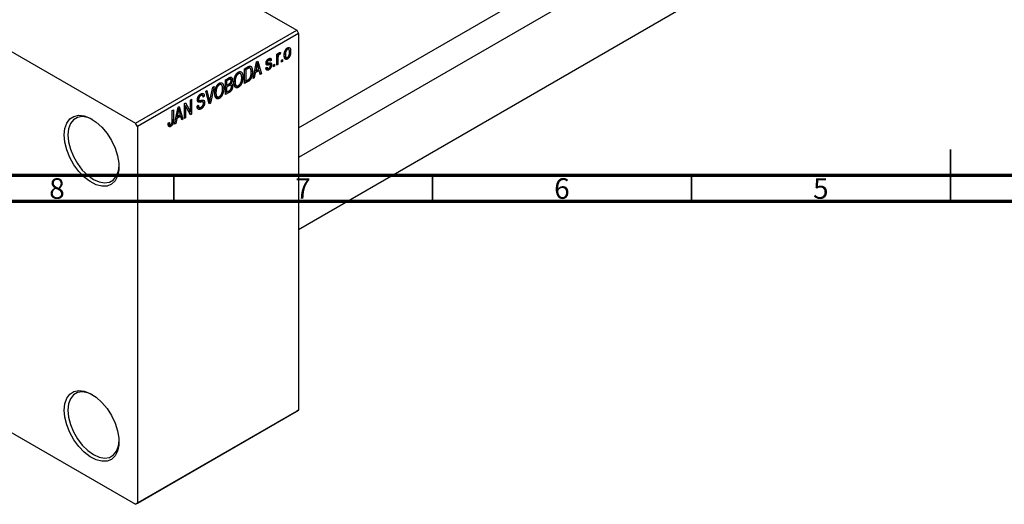
# Model space of a CAD drawing. Units: millimetres. Extents: x -63 to 461, y -53 to 292.
# Drawn here: x 35 to 225, y -53 to 40 of the extents above; entities that cross this region are included whole.
import ezdxf

# ---------------------------------------------------------------- set-up
doc = ezdxf.new("R2010")
doc.units = ezdxf.units.MM
doc.styles.add('SLDTEXTSTYLE0', font='TXT', dxfattribs={"width": 0.75})

msp = doc.modelspace()

# ---------------------------------------------------------------- linework, layer by layer
at = {"color": 7, "linetype": 'Continuous', "lineweight": 25}
for p, q in [((-10.96, 95.57), (88.74, 38.03)), ((-42.07, 77.61), (57.63, 20.07)), ((89.1, 19.19), (172.1, 67.1)), ((174.94, 63), (89.1, 13.46)), ((89.1, -0.4), (180.94, 52.61)), ((57.63, 20.07), (88.74, 38.03)), ((88.74, 38.03), (89.1, 37.42)), ((89.1, 37.42), (57.98, 19.46)), ((89.1, 37.42), (89.1, -35.27)), ((86.74, 34.44), (86.95, 34.32)), ((87.19, 34.34), (86.85, 34.54)), ((83.13, 32.36), (83.34, 32.24)), ((83.54, 32.27), (83.23, 32.45)), ((83.34, 32.53), (83.86, 32.24)), ((84.89, 33.39), (85.11, 33.52)), ((84.89, 31.31), (84.89, 33.39)), ((84.89, 33.32), (85.11, 33.19)), ((84.89, 33.12), (85.15, 32.97)), ((85.11, 33.52), (85.11, 33.19)), ((85.11, 32.52), (85.11, 31.44)), ((85.19, 33.43), (85.37, 33.33)), ((85.24, 33.55), (85.53, 33.39)), ((85.59, 33.72), (85.53, 33.39)), ((85.79, 32.24), (86.01, 32.37)), ((86.01, 32.37), (86.01, 31.96)), ((86.37, 33.42), (86.56, 33.32)), ((86.38, 32.95), (86.73, 32.75)), ((86.41, 32.79), (86.96, 32.47)), ((87.31, 34.09), (87.58, 33.93)), ((78.68, 30.59), (79.31, 30.95)), ((78.68, 27.73), (78.68, 30.59)), ((78.68, 30.51), (78.91, 30.38)), ((79.31, 30.61), (78.91, 30.38)), ((79.29, 30.94), (79.63, 30.74)), ((79.73, 30.71), (79.32, 30.96)), ((80.32, 28.68), (81.01, 31.93)), ((81.04, 31.11), (80.83, 30.16)), ((80.83, 30.16), (81.45, 30.52)), ((80.86, 31.21), (81.04, 31.11)), ((80.98, 31.8), (81.14, 31.71)), ((81.01, 31.93), (81.24, 32.07)), ((81.24, 32.07), (81.96, 29.62)), ((81.45, 30.52), (81.27, 31.2)), ((82.8, 30.74), (83.02, 30.9)), ((82.81, 30.69), (83.34, 30.38)), ((82.85, 31.78), (83.61, 31.34)), ((82.86, 31.84), (83.1, 31.7)), ((82.87, 31.93), (83.05, 31.82)), ((82.88, 30.8), (83.13, 30.66)), ((83.31, 31.7), (83.89, 31.37)), ((83.86, 32.24), (83.63, 32.07)), ((84.24, 31.35), (84.47, 31.48)), ((84.24, 30.94), (84.24, 31.35)), ((84.24, 31.2), (84.47, 31.07)), ((84.47, 31.07), (84.24, 30.94)), ((84.47, 31.48), (84.47, 31.07)), ((84.89, 31.57), (85.11, 31.44)), ((85.11, 31.44), (84.89, 31.31)), ((85.79, 31.83), (85.79, 32.24)), ((85.79, 32.09), (86.01, 31.96)), ((86.01, 31.96), (85.79, 31.83)), ((74.99, 28.46), (75.68, 28.86)), ((75.98, 28.59), (75.6, 28.81)), ((75.68, 28.86), (76.3, 28.5)), ((77.25, 29.75), (77.5, 29.61)), ((77.88, 29.64), (77.43, 29.89)), ((78.11, 29.11), (78.36, 28.97)), ((78.91, 30.38), (78.91, 28.19)), ((79.93, 30.2), (80.19, 30.05)), ((80.56, 28.81), (80.32, 28.68)), ((80.37, 28.92), (80.56, 28.81)), ((80.75, 29.78), (80.56, 28.81)), ((80.57, 29.88), (80.75, 29.78)), ((80.65, 30.26), (80.83, 30.16)), ((81.53, 30.23), (80.75, 29.78)), ((81.24, 30.39), (81.53, 30.23)), ((81.72, 29.49), (81.53, 30.23)), ((81.64, 29.81), (81.96, 29.62)), ((81.96, 29.62), (81.72, 29.49)), ((72.05, 24.69), (72.54, 27.05)), ((72.78, 27.18), (72.07, 23.92)), ((72.54, 27.05), (72.78, 27.18)), ((73.55, 27.61), (73.8, 27.47)), ((74.19, 27.5), (73.74, 27.76)), ((74.42, 26.98), (74.66, 26.84)), ((74.99, 25.6), (74.99, 28.46)), ((74.99, 28.38), (75.21, 28.25)), ((74.99, 27.53), (75.21, 27.4)), ((74.99, 27.19), (75.21, 27.06)), ((75.6, 28.48), (75.21, 28.25)), ((75.21, 28.25), (75.21, 27.4)), ((75.21, 27.4), (75.63, 27.64)), ((75.65, 27.32), (75.21, 27.06)), ((75.21, 27.06), (75.21, 26.06)), ((76.03, 27.41), (75.63, 27.64)), ((75.65, 27.65), (76.37, 27.23)), ((75.9, 27.85), (76.06, 27.76)), ((76.66, 28.17), (76.85, 28.06)), ((76.66, 27.57), (77.11, 27.31)), ((76.68, 27.48), (77.49, 27.01)), ((77.95, 27.92), (78.14, 27.82)), ((78.68, 28.32), (78.91, 28.19)), ((79.34, 28.11), (78.68, 27.73)), ((78.91, 28.19), (79.31, 28.43)), ((79.05, 28.28), (79.34, 28.11)), ((69.62, 24.82), (69.81, 24.71)), ((69.99, 25.56), (70.23, 25.42)), ((70.54, 25.46), (70.15, 25.69)), ((70.17, 25.7), (70.9, 25.28)), ((70.9, 25.28), (70.68, 25.12)), ((71.18, 26.26), (71.42, 26.4)), ((71.85, 23.79), (71.18, 26.26)), ((71.42, 26.4), (71.86, 24.58)), ((72.96, 25.44), (73.41, 25.17)), ((72.97, 26.03), (73.15, 25.93)), ((72.98, 25.34), (73.8, 24.87)), ((74.25, 25.79), (74.44, 25.68)), ((74.99, 26.19), (75.21, 26.06)), ((75.68, 26), (74.99, 25.6)), ((75.21, 26.06), (75.69, 26.34)), ((65.15, 19.92), (65.83, 23.17)), ((65.81, 23.05), (65.97, 22.95)), ((65.83, 23.17), (66.07, 23.31)), ((66.07, 23.31), (66.79, 20.87)), ((67.05, 23.87), (67.29, 24.01)), ((67.05, 21.02), (67.05, 23.87)), ((67.05, 23.56), (67.27, 23.43)), ((68.22, 21.69), (67.27, 23.43)), ((67.27, 23.43), (67.27, 21.14)), ((67.29, 24.01), (68.24, 22.27)), ((68.24, 24.56), (68.46, 24.69)), ((68.24, 22.27), (68.24, 24.56)), ((68.46, 24.69), (68.46, 21.83)), ((69.52, 23.37), (69.75, 23.54)), ((69.52, 23.36), (69.91, 23.14)), ((69.53, 23.26), (70.27, 22.84)), ((69.59, 24.63), (69.88, 24.46)), ((70.64, 24.19), (70.17, 24.46)), ((70.26, 24.48), (70.97, 24.07)), ((71.71, 24.32), (71.95, 24.18)), ((71.77, 24.09), (72.07, 23.92)), ((72.07, 23.92), (71.85, 23.79)), ((64.7, 22.52), (64.93, 22.65)), ((64.7, 20.56), (64.7, 22.52)), ((64.93, 22.65), (64.93, 20.71)), ((65.58, 21.02), (65.39, 20.06)), ((65.4, 21.12), (65.58, 21.02)), ((65.48, 21.5), (65.66, 21.4)), ((66.36, 21.47), (65.58, 21.02)), ((65.87, 22.35), (65.66, 21.4)), ((65.66, 21.4), (66.28, 21.76)), ((65.68, 22.46), (65.87, 22.35)), ((66.07, 21.64), (66.36, 21.47)), ((66.28, 21.76), (66.1, 22.44)), ((66.55, 20.73), (66.36, 21.47)), ((66.47, 21.05), (66.79, 20.87)), ((67.05, 21.27), (67.27, 21.14)), ((67.27, 21.14), (67.05, 21.02)), ((67.75, 22.55), (68.24, 22.27)), ((68, 22.1), (68.46, 21.83)), ((68.46, 21.83), (68.22, 21.69)), ((57.98, 19.46), (57.63, 20.07)), ((57.98, 19.46), (57.98, -53.22)), ((63.93, 20.07), (64.15, 20.24)), ((63.93, 19.98), (64.27, 19.78)), ((63.97, 19.72), (64.42, 19.46)), ((65.39, 20.06), (65.15, 19.92)), ((65.2, 20.16), (65.39, 20.06)), ((66.79, 20.87), (66.55, 20.73)), ((13.27, -27.82), (57.63, -53.43)), ((88.74, -35.47), (57.63, -53.43)), ((57.98, -53.22), (89.1, -35.27)), ((89.1, -35.27), (88.74, -35.47)), ((57.63, -53.43), (57.98, -53.22))]:
    msp.add_line(p, q, dxfattribs=at)
at = {"color": 8, "linetype": 'Continuous', "lineweight": 25}
for p, q in [((84.89, 32.65), (85.11, 32.52)), ((79.02, 30.78), (79.31, 30.61)), ((82.83, 31.65), (83.38, 31.33)), ((75.31, 28.64), (75.6, 28.48)), ((75.37, 27.49), (75.65, 27.32)), ((71.6, 24.73), (71.86, 24.58)), ((75.39, 26.17), (75.68, 26)), ((69.6, 24.49), (70.18, 24.15)), ((64.7, 20.84), (64.93, 20.71))]:
    msp.add_line(p, q, dxfattribs=at)
at = {"color": 7, "linetype": 'Continuous', "lineweight": 35}
for p, q in [((215, 5), (215, 15)), ((65, 10), (65, 5)), ((115, 10), (115, 5)), ((165, 10), (165, 5)), ((215, 10), (215, 5))]:
    msp.add_line(p, q, dxfattribs=at)
at = {"color": 7, "linetype": 'Continuous', "lineweight": 70}
for p, q in [((410, 10), (20, 10)), ((415, 5), (15, 5))]:
    msp.add_line(p, q, dxfattribs=at)
at = {"color": 7, "linetype": 'Continuous', "lineweight": 25, "flags": 128}
for points in [[(43.84, 17.82), (43.96, 19.07), (44.33, 20.11), (44.92, 20.9), (45.71, 21.41), (46.66, 21.61), (47.73, 21.48), (48.86, 21.04), (50, 20.31), (51.11, 19.32), (52.12, 18.11), (52.99, 16.75), (53.69, 15.3), (54.17, 13.82), (54.42, 12.38), (54.42, 11.06), (54.17, 9.9), (53.69, 8.98), (52.99, 8.33), (52.12, 7.97), (51.11, 7.94), (50, 8.22), (48.86, 8.81), (47.73, 9.68), (46.66, 10.78), (45.71, 12.07), (44.92, 13.49), (44.33, 14.97), (43.96, 16.43), (43.84, 17.82)], [(49.33, 20.78), (48.4, 21.17), (47.35, 21.35), (46.41, 21.21), (45.63, 20.76), (45.04, 20.02), (44.67, 19.02), (44.55, 17.82)], [(44.55, 17.82), (44.67, 16.48), (45.04, 15.06), (45.63, 13.63), (46.41, 12.28), (47.35, 11.05), (48.4, 10.03), (49.5, 9.25), (50.6, 8.76), (51.65, 8.57), (52.58, 8.71), (53.37, 9.17), (53.96, 9.91), (54.32, 10.91), (54.44, 11.91)], [(43.84, -35.26), (43.96, -34.02), (44.33, -32.97), (44.92, -32.18), (45.71, -31.67), (46.66, -31.48), (47.73, -31.6), (48.86, -32.04), (50, -32.77), (51.11, -33.76), (52.12, -34.97), (52.99, -36.33), (53.69, -37.79), (54.17, -39.27), (54.42, -40.7), (54.42, -42.03), (54.17, -43.18), (53.69, -44.1), (52.99, -44.76), (52.12, -45.11), (51.11, -45.14), (50, -44.86), (48.86, -44.27), (47.73, -43.4), (46.66, -42.3), (45.71, -41.01), (44.92, -39.59), (44.33, -38.12), (43.96, -36.65), (43.84, -35.26)], [(49.33, -32.31), (48.4, -31.91), (47.35, -31.73), (46.41, -31.87), (45.63, -32.32), (45.04, -33.06), (44.67, -34.06), (44.55, -35.26)], [(44.55, -35.26), (44.67, -36.6), (45.04, -38.02), (45.63, -39.45), (46.41, -40.81), (47.35, -42.03), (48.4, -43.05), (49.5, -43.83), (50.6, -44.33), (51.65, -44.51), (52.58, -44.37), (53.37, -43.91), (53.96, -43.17), (54.32, -42.17), (54.44, -41.17)]]:
    msp.add_lwpolyline(points, dxfattribs=at)
at = {"color": 7, "linetype": 'Continuous', "lineweight": 25}
for points, knots in [([(86.33, 33.18), (86.33, 33.23), (86.33, 33.31), (86.34, 33.44), (86.36, 33.56), (86.37, 33.68), (86.4, 33.79), (86.43, 33.89), (86.47, 33.99), (86.51, 34.09), (86.55, 34.18), (86.6, 34.27), (86.65, 34.34), (86.71, 34.41), (86.77, 34.48), (86.83, 34.53), (86.89, 34.58), (86.94, 34.61), (86.96, 34.62)], [0, 0, 0, 0, 0.089039, 0.172702, 0.250936, 0.324755, 0.393951, 0.459693, 0.52182, 0.581376, 0.638358, 0.692549, 0.744603, 0.795463, 0.845674, 0.895795, 0.94724, 1, 1, 1, 1]), ([(86.95, 34.32), (86.94, 34.31), (86.91, 34.3), (86.87, 34.27), (86.84, 34.23), (86.8, 34.19), (86.76, 34.14), (86.73, 34.09), (86.7, 34.03), (86.67, 33.97), (86.64, 33.9), (86.62, 33.83), (86.6, 33.75), (86.58, 33.67), (86.57, 33.59), (86.56, 33.5), (86.56, 33.41), (86.56, 33.35), (86.56, 33.32)], [0, 0, 0, 0, 0.046434, 0.091992, 0.137976, 0.184355, 0.231914, 0.282379, 0.335687, 0.392342, 0.452647, 0.516132, 0.583936, 0.65644, 0.733808, 0.816726, 0.905547, 1, 1, 1, 1]), ([(87.36, 33.78), (87.36, 33.81), (87.36, 33.87), (87.35, 33.96), (87.34, 34.03), (87.33, 34.1), (87.32, 34.17), (87.3, 34.22), (87.27, 34.26), (87.24, 34.3), (87.21, 34.33), (87.18, 34.35), (87.15, 34.36), (87.11, 34.37), (87.07, 34.37), (87.04, 34.36), (86.99, 34.35), (86.97, 34.33), (86.95, 34.32)], [0, 0, 0, 0, 0.0939, 0.181702, 0.263632, 0.340531, 0.41232, 0.479316, 0.542045, 0.60193, 0.658258, 0.711293, 0.761644, 0.810381, 0.857484, 0.904003, 0.951263, 1, 1, 1, 1]), ([(86.96, 34.62), (86.98, 34.63), (87.02, 34.66), (87.09, 34.68), (87.15, 34.69), (87.2, 34.7), (87.26, 34.69), (87.31, 34.67), (87.36, 34.65), (87.41, 34.61), (87.45, 34.56), (87.49, 34.5), (87.52, 34.44), (87.54, 34.35), (87.56, 34.26), (87.58, 34.16), (87.58, 34.05), (87.58, 33.97), (87.58, 33.93)], [0, 0, 0, 0, 0.052785, 0.104246, 0.15516, 0.205427, 0.257091, 0.30997, 0.36531, 0.423452, 0.483843, 0.546783, 0.612063, 0.681191, 0.753975, 0.831041, 0.913199, 1, 1, 1, 1]), ([(82.83, 31.65), (82.83, 31.67), (82.83, 31.71), (82.84, 31.78), (82.85, 31.84), (82.86, 31.9), (82.88, 31.97), (82.9, 32.03), (82.93, 32.09), (82.96, 32.15), (83, 32.21), (83.04, 32.27), (83.08, 32.32), (83.12, 32.37), (83.17, 32.42), (83.22, 32.46), (83.28, 32.5), (83.32, 32.52), (83.34, 32.53)], [0, 0, 0, 0, 0.068454, 0.13366, 0.197238, 0.257865, 0.318074, 0.377098, 0.436073, 0.495969, 0.555687, 0.61473, 0.674132, 0.734269, 0.796442, 0.861353, 0.929082, 1, 1, 1, 1]), ([(83.34, 32.53), (83.36, 32.54), (83.41, 32.57), (83.48, 32.6), (83.54, 32.61), (83.6, 32.62), (83.65, 32.61), (83.7, 32.59), (83.74, 32.57), (83.78, 32.53), (83.8, 32.48), (83.83, 32.41), (83.84, 32.33), (83.85, 32.27), (83.86, 32.24)], [0, 0, 0, 0, 0.089022, 0.173476, 0.254739, 0.333787, 0.410333, 0.483572, 0.555575, 0.62734, 0.703829, 0.791258, 0.889542, 1, 1, 1, 1]), ([(85.11, 33.19), (85.12, 33.21), (85.13, 33.25), (85.14, 33.31), (85.16, 33.36), (85.18, 33.41), (85.2, 33.46), (85.21, 33.49), (85.23, 33.53), (85.25, 33.57), (85.27, 33.61), (85.31, 33.65), (85.34, 33.69), (85.37, 33.7), (85.38, 33.71)], [0, 0, 0, 0, 0.111763, 0.214281, 0.308938, 0.394446, 0.471912, 0.5404, 0.601037, 0.654051, 0.747812, 0.833566, 0.916921, 1, 1, 1, 1]), ([(85.15, 32.97), (85.15, 32.93), (85.13, 32.85), (85.12, 32.74), (85.11, 32.63), (85.11, 32.56), (85.11, 32.52)], [0, 0, 0, 0, 0.242209, 0.488479, 0.741275, 1, 1, 1, 1]), ([(85.37, 33.33), (85.35, 33.32), (85.33, 33.31), (85.3, 33.28), (85.26, 33.24), (85.23, 33.19), (85.21, 33.14), (85.18, 33.09), (85.17, 33.03), (85.16, 32.99), (85.15, 32.97)], [0, 0, 0, 0, 0.108029, 0.215913, 0.327424, 0.447109, 0.575046, 0.708131, 0.848259, 1, 1, 1, 1]), ([(85.53, 33.39), (85.51, 33.39), (85.49, 33.38), (85.45, 33.37), (85.41, 33.35), (85.38, 33.34), (85.37, 33.33)], [0, 0, 0, 0, 0.26174, 0.516699, 0.761059, 1, 1, 1, 1]), ([(85.38, 33.71), (85.4, 33.72), (85.43, 33.74), (85.49, 33.75), (85.54, 33.74), (85.57, 33.73), (85.59, 33.72)], [0, 0, 0, 0, 0.2215, 0.456127, 0.713239, 1, 1, 1, 1]), ([(86.96, 32.47), (86.94, 32.46), (86.89, 32.43), (86.83, 32.41), (86.77, 32.4), (86.71, 32.39), (86.66, 32.4), (86.6, 32.42), (86.56, 32.45), (86.51, 32.48), (86.47, 32.53), (86.43, 32.59), (86.4, 32.66), (86.37, 32.74), (86.36, 32.84), (86.34, 32.94), (86.33, 33.06), (86.33, 33.14), (86.33, 33.18)], [0, 0, 0, 0, 0.052422, 0.10314, 0.153319, 0.203224, 0.254351, 0.306466, 0.361001, 0.418304, 0.478153, 0.540707, 0.606304, 0.675582, 0.749569, 0.827894, 0.911257, 1, 1, 1, 1]), ([(86.56, 33.32), (86.56, 33.28), (86.56, 33.22), (86.56, 33.14), (86.57, 33.06), (86.58, 32.99), (86.6, 32.93), (86.62, 32.88), (86.64, 32.83), (86.67, 32.8), (86.7, 32.77), (86.73, 32.75), (86.77, 32.73), (86.8, 32.73), (86.84, 32.73), (86.88, 32.73), (86.92, 32.75), (86.95, 32.76), (86.96, 32.77)], [0, 0, 0, 0, 0.094287, 0.182487, 0.264823, 0.341571, 0.413219, 0.480281, 0.543403, 0.602686, 0.658903, 0.711859, 0.762111, 0.810753, 0.857764, 0.904191, 0.951358, 1, 1, 1, 1]), ([(87.58, 33.93), (87.58, 33.88), (87.58, 33.8), (87.58, 33.67), (87.56, 33.54), (87.54, 33.42), (87.52, 33.31), (87.49, 33.2), (87.45, 33.1), (87.41, 33), (87.36, 32.91), (87.32, 32.83), (87.26, 32.75), (87.21, 32.68), (87.15, 32.62), (87.09, 32.56), (87.02, 32.51), (86.98, 32.48), (86.96, 32.47)], [0, 0, 0, 0, 0.0912768, 0.1764629, 0.2562801, 0.3309456, 0.400639, 0.4660089, 0.5279264, 0.5867235, 0.6428722, 0.6962717, 0.7475656, 0.7976821, 0.8471601, 0.896925, 0.9476183, 1, 1, 1, 1]), ([(86.96, 32.77), (86.98, 32.78), (87, 32.79), (87.04, 32.83), (87.08, 32.86), (87.12, 32.91), (87.15, 32.95), (87.18, 33.01), (87.22, 33.06), (87.24, 33.13), (87.27, 33.19), (87.3, 33.27), (87.32, 33.34), (87.33, 33.42), (87.34, 33.51), (87.35, 33.59), (87.36, 33.69), (87.36, 33.75), (87.36, 33.78)], [0, 0, 0, 0, 0.046376, 0.091312, 0.136692, 0.183015, 0.230841, 0.281243, 0.334876, 0.391924, 0.452154, 0.516083, 0.583804, 0.656369, 0.734098, 0.816913, 0.905664, 1, 1, 1, 1]), ([(79.31, 30.95), (79.33, 30.96), (79.37, 30.98), (79.42, 31.01), (79.47, 31.04), (79.52, 31.06), (79.56, 31.07), (79.6, 31.09), (79.64, 31.1), (79.66, 31.1), (79.67, 31.1)], [0, 0, 0, 0, 0.157567, 0.305531, 0.443916, 0.572951, 0.692848, 0.803599, 0.906081, 1, 1, 1, 1]), ([(79.63, 30.74), (79.62, 30.74), (79.6, 30.74), (79.57, 30.73), (79.53, 30.72), (79.49, 30.71), (79.45, 30.69), (79.41, 30.67), (79.36, 30.64), (79.32, 30.62), (79.31, 30.61)], [0, 0, 0, 0, 0.090129, 0.188705, 0.297827, 0.416225, 0.546314, 0.68659, 0.837201, 1, 1, 1, 1]), ([(79.97, 29.92), (79.97, 29.96), (79.97, 30.02), (79.96, 30.12), (79.95, 30.21), (79.94, 30.3), (79.93, 30.37), (79.91, 30.44), (79.9, 30.5), (79.87, 30.55), (79.85, 30.6), (79.82, 30.64), (79.79, 30.67), (79.76, 30.7), (79.73, 30.72), (79.7, 30.73), (79.66, 30.74), (79.64, 30.74), (79.63, 30.74)], [0, 0, 0, 0, 0.09265, 0.180344, 0.263206, 0.340882, 0.414458, 0.483826, 0.548511, 0.610082, 0.667822, 0.722449, 0.773976, 0.822993, 0.869549, 0.914362, 0.957617, 1, 1, 1, 1]), ([(79.67, 31.1), (79.69, 31.11), (79.75, 31.11), (79.82, 31.1), (79.89, 31.07), (79.95, 31.02), (80, 30.95), (80.05, 30.87), (80.09, 30.77), (80.13, 30.66), (80.16, 30.53), (80.18, 30.39), (80.19, 30.22), (80.19, 30.11), (80.19, 30.05)], [0, 0, 0, 0, 0.062364, 0.125501, 0.191106, 0.260514, 0.334056, 0.411528, 0.493822, 0.581291, 0.675232, 0.775974, 0.884119, 1, 1, 1, 1]), ([(81.14, 31.71), (81.13, 31.61), (81.1, 31.41), (81.06, 31.21), (81.04, 31.11)], [0, 0, 0, 0, 0.49815, 1, 1, 1, 1]), ([(81.27, 31.2), (81.26, 31.22), (81.25, 31.27), (81.23, 31.34), (81.21, 31.41), (81.19, 31.48), (81.18, 31.54), (81.16, 31.6), (81.15, 31.66), (81.14, 31.69), (81.14, 31.71)], [0, 0, 0, 0, 0.151041, 0.294612, 0.430286, 0.559677, 0.68094, 0.794082, 0.901193, 1, 1, 1, 1]), ([(83.34, 30.38), (83.33, 30.37), (83.29, 30.35), (83.23, 30.33), (83.18, 30.31), (83.13, 30.3), (83.09, 30.3), (83.05, 30.3), (83.01, 30.32), (82.97, 30.33), (82.94, 30.36), (82.91, 30.39), (82.88, 30.43), (82.86, 30.48), (82.84, 30.53), (82.82, 30.59), (82.81, 30.66), (82.8, 30.71), (82.8, 30.74)], [0, 0, 0, 0, 0.065058, 0.126631, 0.186178, 0.243391, 0.299075, 0.354344, 0.408847, 0.46484, 0.521381, 0.580346, 0.641358, 0.705652, 0.773085, 0.84469, 0.919875, 1, 1, 1, 1]), ([(83.38, 31.33), (83.36, 31.33), (83.32, 31.32), (83.27, 31.31), (83.21, 31.3), (83.17, 31.3), (83.12, 31.29), (83.09, 31.29), (83.06, 31.29), (83.02, 31.3), (82.98, 31.31), (82.94, 31.33), (82.91, 31.36), (82.88, 31.4), (82.86, 31.45), (82.84, 31.51), (82.83, 31.57), (82.83, 31.62), (82.83, 31.65)], [0, 0, 0, 0, 0.077541, 0.149157, 0.214311, 0.273785, 0.327627, 0.375115, 0.416833, 0.452648, 0.517994, 0.582705, 0.647941, 0.714443, 0.782762, 0.852378, 0.924805, 1, 1, 1, 1]), ([(83.02, 30.9), (83.02, 30.87), (83.03, 30.82), (83.05, 30.74), (83.09, 30.69), (83.13, 30.65), (83.17, 30.64), (83.23, 30.64), (83.29, 30.65), (83.34, 30.68), (83.36, 30.69)], [0, 0, 0, 0, 0.155542, 0.294125, 0.419013, 0.53464, 0.645677, 0.757006, 0.873751, 1, 1, 1, 1]), ([(83.34, 32.24), (83.32, 32.23), (83.28, 32.2), (83.22, 32.15), (83.17, 32.1), (83.12, 32.04), (83.09, 31.99), (83.07, 31.93), (83.06, 31.87), (83.05, 31.84), (83.05, 31.82)], [0, 0, 0, 0, 0.167992, 0.315157, 0.444967, 0.564136, 0.675828, 0.781217, 0.888061, 1, 1, 1, 1]), ([(83.05, 31.82), (83.05, 31.8), (83.06, 31.77), (83.07, 31.73), (83.09, 31.7), (83.11, 31.69), (83.13, 31.69)], [0, 0, 0, 0, 0.2612018, 0.5049792, 0.7479683, 1, 1, 1, 1]), ([(83.13, 31.69), (83.13, 31.69), (83.14, 31.69), (83.16, 31.68), (83.18, 31.69), (83.21, 31.69), (83.25, 31.69), (83.29, 31.7), (83.33, 31.71), (83.37, 31.71), (83.38, 31.72)], [0, 0, 0, 0, 0.057764, 0.13391, 0.229503, 0.344818, 0.478961, 0.633018, 0.807064, 1, 1, 1, 1]), ([(83.63, 32.07), (83.63, 32.1), (83.62, 32.14), (83.6, 32.2), (83.58, 32.25), (83.55, 32.27), (83.51, 32.29), (83.46, 32.29), (83.4, 32.27), (83.36, 32.25), (83.34, 32.24)], [0, 0, 0, 0, 0.150258, 0.28506, 0.406898, 0.520987, 0.631988, 0.745483, 0.86671, 1, 1, 1, 1]), ([(83.89, 31.37), (83.89, 31.35), (83.89, 31.3), (83.88, 31.22), (83.87, 31.15), (83.85, 31.08), (83.83, 31.01), (83.81, 30.94), (83.78, 30.87), (83.74, 30.8), (83.71, 30.73), (83.66, 30.67), (83.62, 30.61), (83.57, 30.56), (83.52, 30.51), (83.46, 30.46), (83.41, 30.42), (83.37, 30.4), (83.34, 30.38)], [0, 0, 0, 0, 0.0704753, 0.13849, 0.203487, 0.2664408, 0.3271541, 0.3876484, 0.4473266, 0.5072946, 0.5669701, 0.6258897, 0.6843624, 0.7436177, 0.803887, 0.8663876, 0.9317584, 1, 1, 1, 1]), ([(83.36, 30.69), (83.38, 30.7), (83.43, 30.73), (83.49, 30.78), (83.54, 30.84), (83.59, 30.91), (83.62, 30.98), (83.65, 31.05), (83.66, 31.12), (83.66, 31.16), (83.66, 31.19)], [0, 0, 0, 0, 0.1472807, 0.2806153, 0.4047813, 0.5247085, 0.6421144, 0.7566027, 0.8742518, 1, 1, 1, 1]), ([(83.38, 31.72), (83.4, 31.72), (83.45, 31.73), (83.51, 31.74), (83.56, 31.75), (83.61, 31.75), (83.65, 31.75), (83.68, 31.76), (83.71, 31.75), (83.74, 31.75), (83.77, 31.73), (83.8, 31.7), (83.83, 31.67), (83.85, 31.63), (83.87, 31.57), (83.88, 31.51), (83.89, 31.45), (83.89, 31.4), (83.89, 31.37)], [0, 0, 0, 0, 0.08488, 0.16194, 0.23121, 0.293291, 0.347125, 0.393626, 0.432401, 0.464097, 0.520548, 0.578611, 0.639167, 0.703007, 0.770489, 0.842225, 0.918333, 1, 1, 1, 1]), ([(83.61, 31.34), (83.6, 31.34), (83.59, 31.35), (83.58, 31.35), (83.55, 31.35), (83.53, 31.35), (83.5, 31.35), (83.47, 31.34), (83.43, 31.34), (83.4, 31.33), (83.38, 31.33)], [0, 0, 0, 0, 0.06429, 0.147627, 0.246169, 0.360302, 0.494063, 0.644625, 0.813232, 1, 1, 1, 1]), ([(83.66, 31.19), (83.66, 31.21), (83.66, 31.24), (83.65, 31.29), (83.63, 31.32), (83.61, 31.34), (83.61, 31.34)], [0, 0, 0, 0, 0.28084, 0.534773, 0.770184, 1, 1, 1, 1]), ([(76.08, 28.32), (76.08, 28.34), (76.08, 28.39), (76.07, 28.45), (76.05, 28.5), (76.03, 28.55), (76, 28.58), (75.97, 28.6), (75.94, 28.61), (75.9, 28.61), (75.87, 28.6), (75.85, 28.6), (75.82, 28.59), (75.78, 28.57), (75.74, 28.55), (75.7, 28.53), (75.65, 28.51), (75.62, 28.49), (75.6, 28.48)], [0, 0, 0, 0, 0.089518, 0.171534, 0.248348, 0.321059, 0.389554, 0.453856, 0.516595, 0.578171, 0.611833, 0.650735, 0.695421, 0.744802, 0.800445, 0.86087, 0.927612, 1, 1, 1, 1]), ([(75.68, 28.86), (75.72, 28.88), (75.78, 28.91), (75.87, 28.95), (75.95, 28.97), (76.02, 28.97), (76.08, 28.96), (76.14, 28.93), (76.18, 28.89), (76.23, 28.84), (76.26, 28.77), (76.29, 28.69), (76.3, 28.6), (76.3, 28.53), (76.3, 28.5)], [0, 0, 0, 0, 0.1010807, 0.1924048, 0.274241, 0.349246, 0.4212246, 0.4951685, 0.5724435, 0.6547053, 0.7394461, 0.8244151, 0.9104915, 1, 1, 1, 1]), ([(76.62, 27.93), (76.63, 27.99), (76.63, 28.11), (76.64, 28.28), (76.66, 28.45), (76.68, 28.61), (76.72, 28.76), (76.76, 28.91), (76.81, 29.06), (76.87, 29.19), (76.94, 29.32), (77, 29.44), (77.08, 29.55), (77.15, 29.65), (77.23, 29.74), (77.32, 29.81), (77.4, 29.89), (77.46, 29.92), (77.49, 29.94)], [0, 0, 0, 0, 0.087113, 0.169575, 0.247125, 0.320352, 0.389998, 0.455909, 0.519023, 0.579845, 0.638062, 0.693341, 0.74608, 0.7972, 0.847343, 0.897337, 0.947901, 1, 1, 1, 1]), ([(77.5, 29.61), (77.47, 29.59), (77.43, 29.56), (77.36, 29.51), (77.3, 29.45), (77.24, 29.39), (77.18, 29.31), (77.13, 29.23), (77.08, 29.15), (77.03, 29.05), (76.99, 28.95), (76.95, 28.84), (76.92, 28.73), (76.89, 28.61), (76.87, 28.48), (76.86, 28.34), (76.85, 28.2), (76.85, 28.11), (76.85, 28.06)], [0, 0, 0, 0, 0.05107, 0.100566, 0.14883, 0.197616, 0.24657, 0.297133, 0.349762, 0.405324, 0.46375, 0.525661, 0.591604, 0.662301, 0.738203, 0.819627, 0.906566, 1, 1, 1, 1]), ([(77.49, 29.94), (77.51, 29.95), (77.55, 29.97), (77.61, 30), (77.67, 30.02), (77.72, 30.03), (77.78, 30.04), (77.83, 30.04), (77.88, 30.03), (77.93, 30.02), (77.98, 30), (78.03, 29.98), (78.07, 29.95), (78.11, 29.91), (78.15, 29.86), (78.18, 29.81), (78.22, 29.76), (78.25, 29.69), (78.27, 29.63), (78.3, 29.55), (78.32, 29.47), (78.33, 29.38), (78.35, 29.29), (78.35, 29.19), (78.36, 29.08), (78.36, 29.01), (78.36, 28.97)], [0, 0, 0, 0, 0.034611, 0.068851, 0.102644, 0.136299, 0.170257, 0.204593, 0.239422, 0.275193, 0.311626, 0.348513, 0.386283, 0.424966, 0.464873, 0.505838, 0.548431, 0.592797, 0.638415, 0.685599, 0.73386, 0.783689, 0.834955, 0.888259, 0.943137, 1, 1, 1, 1]), ([(77.49, 27.34), (77.51, 27.35), (77.56, 27.38), (77.62, 27.43), (77.68, 27.49), (77.74, 27.56), (77.8, 27.63), (77.85, 27.71), (77.9, 27.8), (77.95, 27.89), (78, 28), (78.03, 28.1), (78.06, 28.22), (78.09, 28.33), (78.11, 28.46), (78.13, 28.58), (78.13, 28.72), (78.13, 28.8), (78.14, 28.85)], [0, 0, 0, 0, 0.050918, 0.100617, 0.149928, 0.199172, 0.249526, 0.301449, 0.356034, 0.413629, 0.473834, 0.53656, 0.602769, 0.672902, 0.747102, 0.826223, 0.910547, 1, 1, 1, 1]), ([(78.04, 29.44), (78.03, 29.47), (78, 29.52), (77.95, 29.59), (77.89, 29.63), (77.82, 29.66), (77.75, 29.68), (77.67, 29.67), (77.58, 29.65), (77.52, 29.62), (77.5, 29.61)], [0, 0, 0, 0, 0.135859, 0.265838, 0.39368, 0.520781, 0.645374, 0.764619, 0.88161, 1, 1, 1, 1]), ([(78.14, 28.85), (78.13, 28.91), (78.13, 29.02), (78.11, 29.18), (78.08, 29.32), (78.05, 29.4), (78.04, 29.44)], [0, 0, 0, 0, 0.2669169, 0.5215207, 0.7647891, 1, 1, 1, 1]), ([(78.36, 28.97), (78.36, 28.92), (78.36, 28.82), (78.35, 28.67), (78.33, 28.52), (78.31, 28.37), (78.27, 28.23), (78.24, 28.09), (78.19, 27.95), (78.15, 27.86), (78.14, 27.82)], [0, 0, 0, 0, 0.143268, 0.280471, 0.41155, 0.537473, 0.658555, 0.775196, 0.889051, 1, 1, 1, 1]), ([(79.31, 28.43), (79.33, 28.44), (79.37, 28.46), (79.43, 28.5), (79.48, 28.54), (79.53, 28.58), (79.57, 28.62), (79.61, 28.66), (79.65, 28.7), (79.68, 28.74), (79.71, 28.79), (79.74, 28.83), (79.77, 28.88), (79.8, 28.94), (79.82, 28.99), (79.84, 29.05), (79.86, 29.11), (79.87, 29.15), (79.88, 29.17)], [0, 0, 0, 0, 0.081336, 0.15802, 0.230241, 0.297674, 0.361192, 0.420475, 0.476882, 0.530651, 0.583295, 0.636461, 0.691573, 0.74808, 0.806752, 0.868125, 0.932567, 1, 1, 1, 1]), ([(80.19, 30.05), (80.19, 30.01), (80.19, 29.93), (80.19, 29.81), (80.18, 29.7), (80.17, 29.58), (80.15, 29.47), (80.13, 29.37), (80.11, 29.26), (80.08, 29.16), (80.05, 29.06), (80.02, 28.97), (79.99, 28.88), (79.96, 28.8), (79.92, 28.72), (79.88, 28.65), (79.84, 28.58), (79.8, 28.51), (79.75, 28.46), (79.7, 28.4), (79.65, 28.34), (79.6, 28.29), (79.54, 28.24), (79.47, 28.2), (79.41, 28.15), (79.36, 28.12), (79.34, 28.11)], [0, 0, 0, 0, 0.060015, 0.118063, 0.173611, 0.227348, 0.278796, 0.328645, 0.376453, 0.422925, 0.467444, 0.509479, 0.549171, 0.586933, 0.622704, 0.656713, 0.689216, 0.720717, 0.751901, 0.783846, 0.816407, 0.850109, 0.885258, 0.92169, 0.95988, 1, 1, 1, 1]), ([(79.88, 29.17), (79.88, 29.2), (79.9, 29.26), (79.92, 29.35), (79.93, 29.44), (79.95, 29.53), (79.96, 29.63), (79.96, 29.72), (79.97, 29.82), (79.97, 29.89), (79.97, 29.92)], [0, 0, 0, 0, 0.110928, 0.22438, 0.343223, 0.465145, 0.592123, 0.722634, 0.859341, 1, 1, 1, 1]), ([(72.93, 25.8), (72.93, 25.86), (72.93, 25.98), (72.94, 26.15), (72.96, 26.31), (72.99, 26.47), (73.02, 26.63), (73.07, 26.78), (73.12, 26.92), (73.18, 27.06), (73.24, 27.19), (73.31, 27.31), (73.38, 27.41), (73.46, 27.51), (73.54, 27.6), (73.62, 27.68), (73.71, 27.75), (73.77, 27.79), (73.8, 27.81)], [0, 0, 0, 0, 0.087113, 0.169575, 0.247125, 0.320352, 0.389998, 0.455909, 0.519023, 0.579845, 0.638062, 0.693341, 0.74608, 0.7972, 0.847343, 0.897337, 0.947901, 1, 1, 1, 1]), ([(73.8, 27.47), (73.78, 27.46), (73.73, 27.43), (73.67, 27.38), (73.6, 27.32), (73.54, 27.25), (73.49, 27.18), (73.43, 27.1), (73.38, 27.01), (73.33, 26.92), (73.29, 26.82), (73.25, 26.71), (73.22, 26.59), (73.2, 26.47), (73.18, 26.34), (73.16, 26.21), (73.16, 26.07), (73.15, 25.98), (73.15, 25.93)], [0, 0, 0, 0, 0.05107, 0.100566, 0.14883, 0.197616, 0.24657, 0.297133, 0.349762, 0.405324, 0.46375, 0.525661, 0.591604, 0.662301, 0.738203, 0.819627, 0.906566, 1, 1, 1, 1]), ([(73.79, 25.21), (73.82, 25.22), (73.86, 25.25), (73.93, 25.3), (73.99, 25.36), (74.05, 25.42), (74.1, 25.5), (74.16, 25.58), (74.21, 25.67), (74.26, 25.76), (74.3, 25.86), (74.34, 25.97), (74.37, 26.08), (74.39, 26.2), (74.41, 26.32), (74.43, 26.45), (74.44, 26.58), (74.44, 26.67), (74.44, 26.72)], [0, 0, 0, 0, 0.050918, 0.100617, 0.149928, 0.199172, 0.249526, 0.301449, 0.356034, 0.413629, 0.473834, 0.53656, 0.602769, 0.672902, 0.747102, 0.826223, 0.910547, 1, 1, 1, 1]), ([(73.8, 27.81), (73.82, 27.82), (73.86, 27.84), (73.92, 27.86), (73.97, 27.88), (74.03, 27.9), (74.08, 27.9), (74.13, 27.9), (74.19, 27.9), (74.24, 27.89), (74.28, 27.87), (74.33, 27.84), (74.37, 27.81), (74.41, 27.77), (74.45, 27.73), (74.49, 27.68), (74.52, 27.62), (74.55, 27.56), (74.58, 27.49), (74.6, 27.42), (74.62, 27.33), (74.64, 27.25), (74.65, 27.15), (74.66, 27.05), (74.66, 26.95), (74.66, 26.87), (74.66, 26.84)], [0, 0, 0, 0, 0.0346106, 0.0688508, 0.1026441, 0.1362986, 0.1702567, 0.2045933, 0.2394216, 0.2751926, 0.311626, 0.3485127, 0.3862829, 0.4249662, 0.4648734, 0.5058382, 0.548431, 0.5927975, 0.638415, 0.6855993, 0.7338596, 0.7836889, 0.8349554, 0.8882586, 0.9431367, 1, 1, 1, 1]), ([(74.34, 27.31), (74.33, 27.34), (74.31, 27.39), (74.25, 27.45), (74.19, 27.5), (74.12, 27.53), (74.05, 27.55), (73.97, 27.54), (73.89, 27.52), (73.83, 27.49), (73.8, 27.47)], [0, 0, 0, 0, 0.135859, 0.265838, 0.39368, 0.520781, 0.645374, 0.764619, 0.88161, 1, 1, 1, 1]), ([(74.44, 26.72), (74.44, 26.77), (74.44, 26.89), (74.42, 27.04), (74.39, 27.19), (74.36, 27.27), (74.34, 27.31)], [0, 0, 0, 0, 0.2669169, 0.5215207, 0.7647891, 1, 1, 1, 1]), ([(74.66, 26.84), (74.66, 26.79), (74.66, 26.68), (74.65, 26.53), (74.63, 26.38), (74.61, 26.24), (74.58, 26.09), (74.54, 25.95), (74.49, 25.82), (74.46, 25.73), (74.44, 25.68)], [0, 0, 0, 0, 0.143268, 0.280471, 0.41155, 0.537473, 0.658555, 0.775196, 0.889051, 1, 1, 1, 1]), ([(75.63, 27.64), (75.66, 27.66), (75.71, 27.68), (75.77, 27.73), (75.82, 27.76), (75.86, 27.79), (75.87, 27.8)], [0, 0, 0, 0, 0.3229083, 0.5957736, 0.8213873, 1, 1, 1, 1]), ([(76.14, 27.1), (76.14, 27.13), (76.14, 27.18), (76.13, 27.25), (76.11, 27.3), (76.09, 27.35), (76.06, 27.39), (76.03, 27.41), (75.99, 27.43), (75.94, 27.43), (75.89, 27.43), (75.82, 27.4), (75.74, 27.37), (75.69, 27.34), (75.65, 27.32)], [0, 0, 0, 0, 0.091528, 0.176651, 0.256664, 0.332812, 0.405735, 0.474778, 0.542444, 0.610071, 0.684417, 0.773797, 0.8785, 1, 1, 1, 1]), ([(76.37, 27.23), (76.37, 27.19), (76.37, 27.11), (76.35, 26.98), (76.32, 26.85), (76.29, 26.73), (76.24, 26.61), (76.19, 26.5), (76.13, 26.4), (76.08, 26.32), (76.03, 26.27), (75.99, 26.22), (75.94, 26.18), (75.9, 26.15), (75.85, 26.11), (75.8, 26.07), (75.74, 26.03), (75.7, 26.01), (75.68, 26)], [0, 0, 0, 0, 0.096819, 0.187969, 0.275419, 0.359834, 0.439941, 0.51521, 0.58672, 0.656346, 0.691736, 0.729208, 0.768286, 0.809873, 0.853167, 0.899629, 0.948555, 1, 1, 1, 1]), ([(75.87, 27.8), (75.88, 27.82), (75.92, 27.85), (75.96, 27.91), (76, 27.97), (76.03, 28.03), (76.05, 28.1), (76.07, 28.17), (76.08, 28.24), (76.08, 28.29), (76.08, 28.32)], [0, 0, 0, 0, 0.1187246, 0.2331742, 0.3451303, 0.4585784, 0.5755494, 0.7038164, 0.8440555, 1, 1, 1, 1]), ([(75.92, 26.51), (75.94, 26.53), (75.97, 26.56), (76.02, 26.63), (76.06, 26.7), (76.09, 26.77), (76.11, 26.85), (76.13, 26.93), (76.14, 27.02), (76.14, 27.07), (76.14, 27.1)], [0, 0, 0, 0, 0.117015, 0.229441, 0.342219, 0.458724, 0.579935, 0.709941, 0.848567, 1, 1, 1, 1]), ([(76.3, 28.5), (76.3, 28.47), (76.3, 28.4), (76.29, 28.3), (76.27, 28.21), (76.24, 28.11), (76.21, 28.02), (76.16, 27.93), (76.12, 27.84), (76.08, 27.78), (76.06, 27.76)], [0, 0, 0, 0, 0.1376319, 0.2699093, 0.3973561, 0.5229562, 0.6459932, 0.7649179, 0.8818554, 1, 1, 1, 1]), ([(76.06, 27.76), (76.08, 27.76), (76.13, 27.76), (76.19, 27.73), (76.24, 27.69), (76.29, 27.63), (76.32, 27.56), (76.35, 27.46), (76.37, 27.36), (76.37, 27.28), (76.37, 27.23)], [0, 0, 0, 0, 0.107546, 0.216148, 0.327534, 0.446674, 0.572352, 0.704975, 0.846954, 1, 1, 1, 1]), ([(76.85, 27.08), (76.83, 27.11), (76.79, 27.15), (76.75, 27.24), (76.71, 27.33), (76.68, 27.43), (76.65, 27.55), (76.64, 27.67), (76.63, 27.8), (76.63, 27.89), (76.62, 27.93)], [0, 0, 0, 0, 0.117432, 0.2349306, 0.3547353, 0.476423, 0.6014158, 0.7299591, 0.8626747, 1, 1, 1, 1]), ([(76.85, 28.06), (76.85, 28.02), (76.85, 27.94), (76.86, 27.82), (76.87, 27.72), (76.9, 27.63), (76.92, 27.54), (76.95, 27.47), (76.99, 27.41), (77.04, 27.36), (77.08, 27.32), (77.13, 27.29), (77.19, 27.28), (77.24, 27.27), (77.3, 27.27), (77.36, 27.28), (77.43, 27.3), (77.47, 27.33), (77.49, 27.34)], [0, 0, 0, 0, 0.085783, 0.167069, 0.243801, 0.316367, 0.385484, 0.45175, 0.515395, 0.576881, 0.636381, 0.692265, 0.74571, 0.797233, 0.847796, 0.897913, 0.948137, 1, 1, 1, 1]), ([(77.49, 27.01), (77.46, 26.99), (77.4, 26.95), (77.3, 26.92), (77.21, 26.91), (77.13, 26.91), (77.05, 26.93), (76.98, 26.96), (76.91, 27.01), (76.87, 27.06), (76.85, 27.08)], [0, 0, 0, 0, 0.124293, 0.244198, 0.362102, 0.480462, 0.601536, 0.727183, 0.85933, 1, 1, 1, 1]), ([(78.14, 27.82), (78.12, 27.77), (78.08, 27.68), (78.01, 27.55), (77.93, 27.43), (77.85, 27.32), (77.77, 27.23), (77.68, 27.14), (77.59, 27.07), (77.53, 27.03), (77.49, 27.01)], [0, 0, 0, 0, 0.13947, 0.271444, 0.397067, 0.518266, 0.636669, 0.754736, 0.875096, 1, 1, 1, 1]), ([(69.59, 24.59), (69.59, 24.62), (69.59, 24.68), (69.6, 24.76), (69.61, 24.85), (69.63, 24.93), (69.65, 25.01), (69.68, 25.1), (69.72, 25.18), (69.76, 25.26), (69.8, 25.33), (69.85, 25.41), (69.91, 25.48), (69.96, 25.54), (70.02, 25.6), (70.09, 25.65), (70.16, 25.7), (70.2, 25.73), (70.23, 25.75)], [0, 0, 0, 0, 0.069371, 0.136327, 0.200748, 0.263079, 0.32417, 0.384275, 0.444613, 0.505404, 0.565589, 0.624804, 0.68385, 0.743527, 0.80416, 0.866446, 0.931566, 1, 1, 1, 1]), ([(70.23, 25.42), (70.22, 25.41), (70.18, 25.39), (70.14, 25.35), (70.09, 25.32), (70.05, 25.28), (70.01, 25.24), (69.98, 25.2), (69.95, 25.15), (69.92, 25.11), (69.89, 25.06), (69.87, 25.01), (69.85, 24.96), (69.84, 24.91), (69.83, 24.86), (69.82, 24.81), (69.81, 24.76), (69.81, 24.73), (69.81, 24.71)], [0, 0, 0, 0, 0.075746, 0.148125, 0.215918, 0.280526, 0.342589, 0.402831, 0.461599, 0.520605, 0.579098, 0.63724, 0.694439, 0.75198, 0.811474, 0.871779, 0.934955, 1, 1, 1, 1]), ([(70.23, 25.75), (70.26, 25.76), (70.32, 25.8), (70.41, 25.83), (70.5, 25.85), (70.58, 25.85), (70.65, 25.83), (70.72, 25.8), (70.77, 25.75), (70.82, 25.69), (70.85, 25.61), (70.88, 25.51), (70.9, 25.4), (70.9, 25.32), (70.9, 25.28)], [0, 0, 0, 0, 0.0865776, 0.1690725, 0.2486834, 0.3267938, 0.4039222, 0.4805132, 0.5585182, 0.6395967, 0.7236708, 0.8108232, 0.9026065, 1, 1, 1, 1]), ([(70.68, 25.12), (70.68, 25.14), (70.67, 25.18), (70.66, 25.24), (70.65, 25.29), (70.64, 25.34), (70.62, 25.38), (70.6, 25.41), (70.58, 25.44), (70.55, 25.46), (70.52, 25.48), (70.49, 25.49), (70.45, 25.49), (70.41, 25.49), (70.37, 25.48), (70.33, 25.46), (70.28, 25.44), (70.25, 25.42), (70.23, 25.42)], [0, 0, 0, 0, 0.080448, 0.156718, 0.227638, 0.29521, 0.358186, 0.418555, 0.476307, 0.532148, 0.586856, 0.641117, 0.6958, 0.751998, 0.809698, 0.869957, 0.933475, 1, 1, 1, 1]), ([(73.15, 24.95), (73.13, 24.97), (73.1, 25.02), (73.05, 25.11), (73.01, 25.2), (72.98, 25.3), (72.96, 25.41), (72.94, 25.53), (72.93, 25.66), (72.93, 25.75), (72.93, 25.8)], [0, 0, 0, 0, 0.117432, 0.2349306, 0.3547353, 0.476423, 0.6014158, 0.7299591, 0.8626747, 1, 1, 1, 1]), ([(73.15, 25.93), (73.15, 25.88), (73.16, 25.8), (73.16, 25.69), (73.18, 25.59), (73.2, 25.49), (73.22, 25.41), (73.26, 25.34), (73.3, 25.28), (73.34, 25.23), (73.39, 25.19), (73.44, 25.16), (73.49, 25.14), (73.55, 25.13), (73.6, 25.14), (73.67, 25.15), (73.73, 25.17), (73.77, 25.19), (73.79, 25.21)], [0, 0, 0, 0, 0.085783, 0.167069, 0.243801, 0.316367, 0.385484, 0.45175, 0.515395, 0.576881, 0.636381, 0.692265, 0.74571, 0.797233, 0.847796, 0.897913, 0.948137, 1, 1, 1, 1]), ([(73.8, 24.87), (73.76, 24.86), (73.7, 24.82), (73.61, 24.79), (73.52, 24.77), (73.43, 24.77), (73.35, 24.79), (73.28, 24.83), (73.21, 24.88), (73.17, 24.93), (73.15, 24.95)], [0, 0, 0, 0, 0.124293, 0.244198, 0.362102, 0.480462, 0.601536, 0.727183, 0.85933, 1, 1, 1, 1]), ([(74.44, 25.68), (74.42, 25.64), (74.38, 25.55), (74.31, 25.42), (74.24, 25.3), (74.16, 25.19), (74.07, 25.09), (73.99, 25.01), (73.89, 24.93), (73.83, 24.89), (73.8, 24.87)], [0, 0, 0, 0, 0.13947, 0.271444, 0.397067, 0.518266, 0.636669, 0.754736, 0.875096, 1, 1, 1, 1]), ([(75.69, 26.34), (75.71, 26.35), (75.76, 26.38), (75.82, 26.42), (75.88, 26.46), (75.91, 26.49), (75.92, 26.51)], [0, 0, 0, 0, 0.31249, 0.581258, 0.810482, 1, 1, 1, 1]), ([(65.97, 22.95), (65.96, 22.86), (65.93, 22.66), (65.89, 22.46), (65.87, 22.35)], [0, 0, 0, 0, 0.49815, 1, 1, 1, 1]), ([(66.1, 22.44), (66.09, 22.47), (66.08, 22.51), (66.06, 22.59), (66.04, 22.66), (66.02, 22.72), (66.01, 22.79), (65.99, 22.84), (65.98, 22.9), (65.97, 22.94), (65.97, 22.95)], [0, 0, 0, 0, 0.151041, 0.294612, 0.430286, 0.559677, 0.68094, 0.794082, 0.901193, 1, 1, 1, 1]), ([(70.27, 22.84), (70.24, 22.82), (70.19, 22.79), (70.11, 22.76), (70.03, 22.74), (69.96, 22.72), (69.9, 22.72), (69.84, 22.73), (69.78, 22.75), (69.73, 22.79), (69.68, 22.83), (69.64, 22.88), (69.61, 22.94), (69.58, 23), (69.55, 23.08), (69.54, 23.17), (69.53, 23.27), (69.52, 23.34), (69.52, 23.37)], [0, 0, 0, 0, 0.065427, 0.127772, 0.187613, 0.245982, 0.303562, 0.360942, 0.418461, 0.477366, 0.537187, 0.597441, 0.658581, 0.721569, 0.786777, 0.854315, 0.925359, 1, 1, 1, 1]), ([(70.18, 24.15), (70.16, 24.15), (70.12, 24.14), (70.06, 24.13), (70.01, 24.12), (69.96, 24.12), (69.92, 24.12), (69.88, 24.12), (69.84, 24.12), (69.8, 24.13), (69.76, 24.15), (69.72, 24.18), (69.68, 24.23), (69.64, 24.28), (69.62, 24.35), (69.6, 24.42), (69.59, 24.5), (69.59, 24.56), (69.59, 24.59)], [0, 0, 0, 0, 0.0671079, 0.1293964, 0.1869096, 0.2403683, 0.2894098, 0.3341423, 0.3747152, 0.4113671, 0.4803795, 0.5490982, 0.6192182, 0.6907391, 0.7641781, 0.8396523, 0.9181933, 1, 1, 1, 1]), ([(69.75, 23.54), (69.75, 23.5), (69.76, 23.43), (69.77, 23.34), (69.8, 23.27), (69.83, 23.21), (69.86, 23.17), (69.91, 23.14), (69.96, 23.12), (70.01, 23.1), (70.08, 23.11), (70.14, 23.12), (70.21, 23.14), (70.26, 23.17), (70.29, 23.18)], [0, 0, 0, 0, 0.111539, 0.211186, 0.300056, 0.379041, 0.453367, 0.527388, 0.602209, 0.679204, 0.757657, 0.83611, 0.91639, 1, 1, 1, 1]), ([(69.81, 24.71), (69.81, 24.68), (69.81, 24.63), (69.83, 24.56), (69.85, 24.5), (69.87, 24.47), (69.88, 24.46)], [0, 0, 0, 0, 0.288756, 0.547775, 0.781517, 1, 1, 1, 1]), ([(69.88, 24.46), (69.89, 24.46), (69.9, 24.45), (69.93, 24.44), (69.97, 24.43), (70.01, 24.43), (70.06, 24.44), (70.11, 24.45), (70.17, 24.46), (70.21, 24.47), (70.24, 24.48)], [0, 0, 0, 0, 0.0771, 0.166378, 0.267684, 0.384462, 0.515115, 0.661095, 0.822235, 1, 1, 1, 1]), ([(70.74, 23.93), (70.74, 23.96), (70.74, 23.99), (70.73, 24.05), (70.72, 24.09), (70.7, 24.13), (70.67, 24.16), (70.64, 24.19), (70.61, 24.2), (70.57, 24.21), (70.54, 24.21), (70.51, 24.21), (70.47, 24.21), (70.42, 24.2), (70.37, 24.19), (70.31, 24.18), (70.25, 24.17), (70.21, 24.16), (70.18, 24.15)], [0, 0, 0, 0, 0.066594, 0.12963, 0.190402, 0.248831, 0.306973, 0.365308, 0.425761, 0.488594, 0.524807, 0.56833, 0.620079, 0.680453, 0.747741, 0.823747, 0.908093, 1, 1, 1, 1]), ([(70.24, 24.48), (70.26, 24.48), (70.3, 24.49), (70.36, 24.51), (70.42, 24.52), (70.47, 24.53), (70.52, 24.54), (70.56, 24.55), (70.59, 24.55), (70.62, 24.55), (70.63, 24.55)], [0, 0, 0, 0, 0.168225, 0.324697, 0.468423, 0.599312, 0.717841, 0.824871, 0.918053, 1, 1, 1, 1]), ([(70.97, 24.07), (70.97, 24.03), (70.96, 23.95), (70.95, 23.83), (70.92, 23.71), (70.88, 23.59), (70.83, 23.47), (70.78, 23.36), (70.71, 23.25), (70.64, 23.15), (70.56, 23.06), (70.47, 22.97), (70.37, 22.9), (70.3, 22.86), (70.27, 22.84)], [0, 0, 0, 0, 0.088662, 0.174889, 0.259174, 0.343007, 0.425483, 0.504829, 0.581975, 0.65983, 0.739222, 0.821119, 0.907784, 1, 1, 1, 1]), ([(70.29, 23.18), (70.3, 23.19), (70.34, 23.21), (70.39, 23.25), (70.44, 23.29), (70.48, 23.33), (70.52, 23.37), (70.56, 23.41), (70.59, 23.46), (70.62, 23.51), (70.65, 23.56), (70.68, 23.62), (70.7, 23.67), (70.71, 23.72), (70.73, 23.77), (70.74, 23.83), (70.74, 23.88), (70.74, 23.92), (70.74, 23.93)], [0, 0, 0, 0, 0.075022, 0.145432, 0.213064, 0.277895, 0.340342, 0.400402, 0.460414, 0.520124, 0.579247, 0.636938, 0.694243, 0.752093, 0.811701, 0.871641, 0.934252, 1, 1, 1, 1]), ([(70.63, 24.55), (70.65, 24.55), (70.71, 24.55), (70.78, 24.53), (70.84, 24.49), (70.89, 24.43), (70.92, 24.36), (70.95, 24.28), (70.96, 24.18), (70.97, 24.11), (70.97, 24.07)], [0, 0, 0, 0, 0.128447, 0.250951, 0.369599, 0.487346, 0.607509, 0.731436, 0.861295, 1, 1, 1, 1]), ([(71.86, 24.58), (71.87, 24.54), (71.88, 24.47), (71.91, 24.37), (71.93, 24.27), (71.94, 24.21), (71.95, 24.18)], [0, 0, 0, 0, 0.264483, 0.519553, 0.764948, 1, 1, 1, 1]), ([(71.95, 24.18), (71.96, 24.26), (71.99, 24.43), (72.03, 24.6), (72.05, 24.69)], [0, 0, 0, 0, 0.4901565, 1, 1, 1, 1]), ([(64.06, 19.46), (64.05, 19.47), (64.03, 19.5), (64, 19.55), (63.98, 19.62), (63.96, 19.69), (63.95, 19.77), (63.94, 19.86), (63.93, 19.96), (63.93, 20.03), (63.93, 20.07)], [0, 0, 0, 0, 0.0992, 0.204329, 0.316044, 0.434923, 0.562671, 0.699028, 0.844422, 1, 1, 1, 1]), ([(64.42, 19.46), (64.4, 19.45), (64.36, 19.43), (64.31, 19.41), (64.26, 19.39), (64.21, 19.39), (64.17, 19.39), (64.13, 19.41), (64.09, 19.43), (64.07, 19.45), (64.06, 19.46)], [0, 0, 0, 0, 0.139322, 0.271601, 0.396889, 0.517293, 0.636027, 0.755211, 0.875218, 1, 1, 1, 1]), ([(64.15, 20.24), (64.15, 20.21), (64.16, 20.16), (64.16, 20.09), (64.17, 20.02), (64.18, 19.96), (64.19, 19.92), (64.2, 19.87), (64.22, 19.84), (64.23, 19.81), (64.25, 19.8), (64.27, 19.78), (64.29, 19.77), (64.32, 19.77), (64.34, 19.77), (64.37, 19.77), (64.4, 19.78), (64.42, 19.79), (64.43, 19.8)], [0, 0, 0, 0, 0.109237, 0.210221, 0.302197, 0.386057, 0.461536, 0.528859, 0.58894, 0.641943, 0.690263, 0.73629, 0.780708, 0.823644, 0.866244, 0.909326, 0.9535, 1, 1, 1, 1]), ([(64.93, 20.71), (64.93, 20.67), (64.92, 20.59), (64.92, 20.46), (64.91, 20.35), (64.89, 20.25), (64.87, 20.15), (64.85, 20.06), (64.83, 19.97), (64.79, 19.89), (64.76, 19.82), (64.72, 19.76), (64.68, 19.69), (64.63, 19.64), (64.58, 19.58), (64.53, 19.54), (64.47, 19.49), (64.44, 19.47), (64.42, 19.46)], [0, 0, 0, 0, 0.099443, 0.191308, 0.275722, 0.353477, 0.424493, 0.488962, 0.548148, 0.602199, 0.653128, 0.702472, 0.750273, 0.798075, 0.846105, 0.895348, 0.946112, 1, 1, 1, 1]), ([(64.43, 19.8), (64.44, 19.81), (64.47, 19.83), (64.51, 19.86), (64.55, 19.9), (64.58, 19.95), (64.61, 20), (64.64, 20.05), (64.66, 20.1), (64.66, 20.14), (64.67, 20.16)], [0, 0, 0, 0, 0.1289478, 0.2532474, 0.3764406, 0.5033026, 0.6299799, 0.752076, 0.8746598, 1, 1, 1, 1]), ([(64.67, 20.16), (64.67, 20.18), (64.68, 20.24), (64.69, 20.33), (64.7, 20.44), (64.7, 20.52), (64.7, 20.56)], [0, 0, 0, 0, 0.189721, 0.418804, 0.68862, 1, 1, 1, 1])]:
    msp.add_open_spline(points, degree=3, knots=knots, dxfattribs=at)

# ---------------------------------------------------------------- texts
at = {"color": 7, "linetype": 'Continuous', "lineweight": 0, "char_height": 3.97, "attachment_point": 2, "style": 'SLDTEXTSTYLE0'}
for s, insert in [('8', (42.46, 9.47)), ('6', (139.96, 9.47)), ('7', (89.96, 9.47)), ('5', (189.96, 9.47))]:
    msp.add_mtext(s, dxfattribs=dict(at, insert=insert))

doc.saveas('drawing.dxf')
